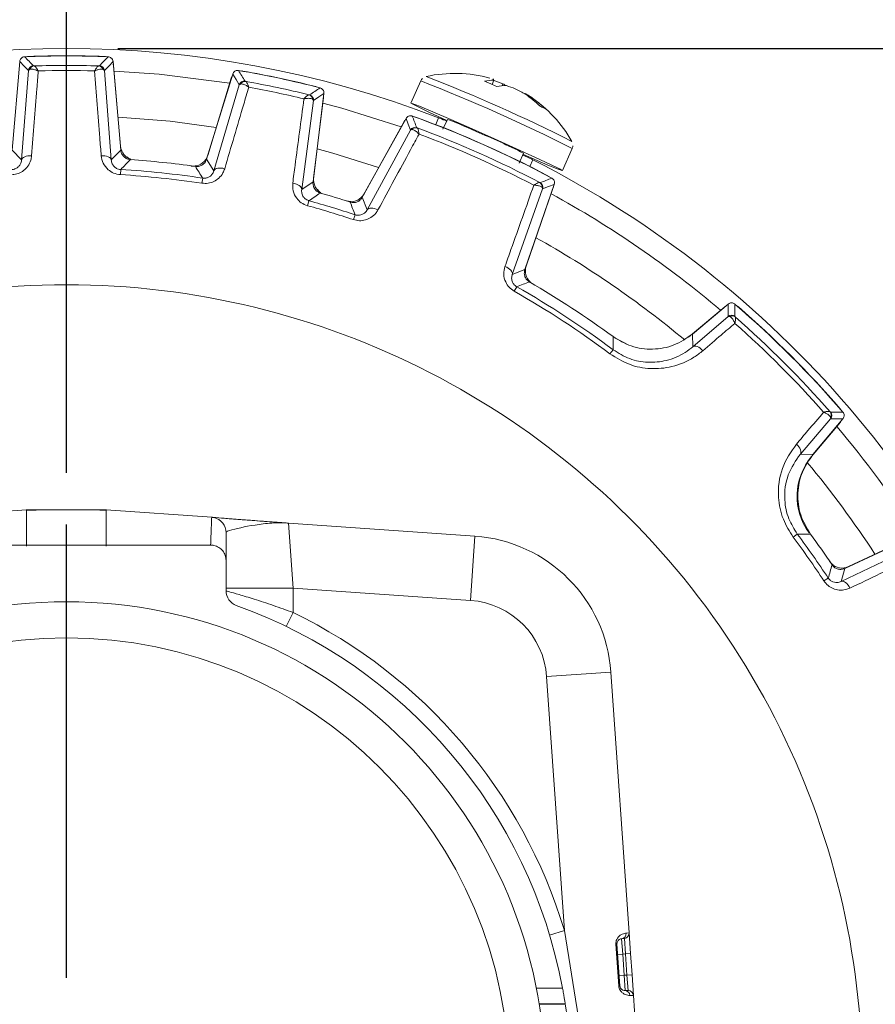
# Model space of a CAD drawing. Units: inches. Extents: x 0.3 to 16.7, y 0.2 to 10.8.
# Drawn here: x 14.8 to 15.6, y 6.2 to 7.2 of the extents above; entities that cross this region are included whole.
import ezdxf

# ---------------------------------------------------------------- set-up
doc = ezdxf.new("R2010")
doc.units = ezdxf.units.IN
doc.header["$MEASUREMENT"] = 0
doc.header["$PDSIZE"] = -1
doc.layers.add('OBJECT', color=7, linetype='Continuous')
doc.styles.add('SLDTEXTSTYLE1', font='TXT', dxfattribs={"width": 0.7})
doc.dimstyles.new('SLDDIMSTYLE0', dxfattribs={"dimtxt": 0.105523, "dimasz": 0.156, "dimexe": 0, "dimexo": 0.0625, "dimgap": 0.026381, "dimtad": 0, "dimtih": 1, "dimtoh": 1, "dimlfac": 2, "dimrnd": 1e-09, "dimzin": 12, "dimdsep": 46, "dimtxsty": 'SLDTEXTSTYLE1', "dimsah": 1, "dimcen": 0.09, "dimadec": 0, "dimazin": 3, "dimtfac": 1, "dimtofl": 0, "dimtmove": 0, "dimatfit": 3, "dimfxl": 0, "dimfrac": 2, "dimtolj": 1, "dimtzin": 12, "dimarcsym": 0})
doc.dimstyles.new('SLDDIMSTYLE5', dxfattribs={"dimtxt": 0.105523, "dimasz": 0.156, "dimexe": 0, "dimexo": 0.0625, "dimgap": 0.026381, "dimtad": 0, "dimtih": 1, "dimtoh": 1, "dimdec": 3, "dimlfac": 2, "dimrnd": 1e-09, "dimzin": 12, "dimdsep": 46, "dimtxsty": 'SLDTEXTSTYLE1', "dimsah": 1, "dimcen": 0.09, "dimadec": 0, "dimazin": 3, "dimtfac": 1, "dimtdec": 3, "dimtofl": 0, "dimtmove": 0, "dimatfit": 3, "dimfxl": 0, "dimfrac": 2, "dimtolj": 1, "dimtzin": 12, "dimarcsym": 0})
doc.dimstyles.new('SLDDIMSTYLE8', dxfattribs={"dimtxt": 0.105523, "dimasz": 0.156, "dimexe": 0, "dimexo": 0.0625, "dimgap": 0.026381, "dimtad": 0, "dimtih": 1, "dimtoh": 1, "dimdec": 3, "dimlfac": 2, "dimrnd": 1e-09, "dimzin": 12, "dimdsep": 46, "dimtxsty": 'SLDTEXTSTYLE1', "dimsah": 1, "dimcen": 0.09, "dimadec": 0, "dimazin": 3, "dimtol": 1, "dimtp": 0.051, "dimtm": 0.051, "dimtfac": 1, "dimtdec": 3, "dimtofl": 0, "dimtmove": 0, "dimatfit": 3, "dimfxl": 0, "dimfrac": 2, "dimtolj": 1, "dimtzin": 12, "dimarcsym": 0})

# ---------------------------------------------------------------- blocks, each defined once
blk = doc.blocks.new('_D_9')
at = {"layer": 'OBJECT'}
for p, q in [((14.87605, 7.13728), (16.2819, 7.13728)), ((16.2219, 7.13728), (16.2219, 5.97917)), ((16.2219, 4.49863), (16.2219, 5.8128)), ((15.81381, 4.49863), (16.2819, 4.49863))]:
    blk.add_line(p, q, dxfattribs=at)
for centre, start, end in [((16.15871, 5.89598), 153.43495, 206.56505), ((16.28509, 5.89598), 333.43495, 26.56505)]:
    blk.add_arc(centre, 0.186, start, end, dxfattribs=at)
for points in [[(16.2219, 7.13728), (16.1959, 6.98128), (16.2479, 6.98128)], [(16.2219, 4.49863), (16.2479, 4.65463), (16.1959, 4.65463)]]:
    blk.add_solid(points, dxfattribs=at)
at = {"layer": 'OBJECT', "insert": (16.05485, 5.94708), "char_height": 0.104167, "attachment_point": 1, "style": 'SLDTEXTSTYLE1'}
blk.add_mtext('5.28', dxfattribs=at)
blk = doc.blocks.new('_D_10')
at = {"layer": 'OBJECT'}
for p, q in [((13.93405, 5.73915), (13.93405, 8.1334)), ((15.71805, 5.73674), (15.71805, 8.1334)), ((13.93405, 8.0734), (14.2592, 8.0734)), ((15.71805, 8.0734), (15.21926, 8.0734))]:
    blk.add_line(p, q, dxfattribs=at)
for points in [[(13.93405, 8.0734), (14.09005, 8.0474), (14.09005, 8.0994)], [(15.71805, 8.0734), (15.56205, 8.0994), (15.56205, 8.0474)]]:
    blk.add_solid(points, dxfattribs=at)
at = {"layer": 'OBJECT', "char_height": 0.104167, "attachment_point": 1, "style": 'SLDTEXTSTYLE1'}
for s, insert in [('±.051', (14.73923, 8.1245)), ('3.568', (14.3217, 8.1245))]:
    blk.add_mtext(s, dxfattribs=dict(at, insert=insert))
blk = doc.blocks.new('_D_17')
at = {"layer": 'OBJECT'}
for p, q in [((13.93405, 5.73915), (13.93405, 7.57883)), ((14.82605, 6.72513), (14.82605, 7.57883)), ((13.93405, 7.51883), (14.82605, 7.51883)), ((14.82605, 7.51883), (14.96315, 7.51883))]:
    blk.add_line(p, q, dxfattribs=at)
for centre, start, end in [((15.19201, 7.51883), 153.43495, 206.56505), ((15.40182, 7.51883), 333.43495, 26.56505)]:
    blk.add_arc(centre, 0.186, start, end, dxfattribs=at)
for points in [[(13.93405, 7.51883), (14.09005, 7.49283), (14.09005, 7.54483)], [(14.82605, 7.51883), (14.67005, 7.54483), (14.67005, 7.49283)]]:
    blk.add_solid(points, dxfattribs=at)
at = {"layer": 'OBJECT', "insert": (15.08815, 7.56992), "char_height": 0.104167, "attachment_point": 1, "style": 'SLDTEXTSTYLE1'}
blk.add_mtext('1.784', dxfattribs=at)
blk = doc.blocks.new('SW_CENTERMARKSYMBOL_2')
at = {"layer": 'OBJECT', "color": 0}
blk.add_line((0, 0.1), (0, 0.54), dxfattribs=at)

msp = doc.modelspace()

# ---------------------------------------------------------------- linework, layer by layer
at = {"color": 7, "linetype": 'Continuous', "lineweight": 15}
for p, q in [((14.780796, 7.124604), (14.773258, 7.038439)), ((14.788215, 7.129267), (14.789882, 7.129469)), ((14.862218, 7.129469), (14.863886, 7.129267)), ((14.878843, 7.038439), (14.871304, 7.124604)), ((14.871532, 7.121994), (14.871817, 7.120347)), ((14.782503, 7.028981), (14.789218, 7.115744)), ((14.862882, 7.115744), (14.869598, 7.028981)), ((14.871817, 7.120347), (14.878644, 7.042312)), ((14.987509, 7.11239), (14.962221, 7.029675)), ((14.995735, 7.115409), (14.997408, 7.11526)), ((14.96322, 7.033423), (14.986123, 7.108333)), ((14.969297, 7.018503), (14.993905, 7.101973)), ((14.986123, 7.108333), (14.986743, 7.109885)), ((15.170076, 7.105737), (15.160472, 7.084166)), ((15.240933, 7.106473), (15.239379, 7.102233)), ((15.249799, 7.102839), (15.249065, 7.101076)), ((15.065498, 7.007723), (15.076039, 7.093572)), ((15.068163, 7.10022), (15.069752, 7.099676)), ((15.271546, 7.093362), (15.27134, 7.092968)), ((15.065959, 7.086657), (15.054489, 7.000394)), ((15.075655, 7.089302), (15.066109, 7.011553)), ((15.07572, 7.090972), (15.075655, 7.089302)), ((15.277188, 7.090045), (15.276725, 7.089103)), ((15.155788, 7.06932), (15.113355, 6.99277)), ((15.115032, 6.996083), (15.153658, 7.065767)), ((15.153658, 7.065767), (15.154588, 7.067155)), ((15.164198, 7.070756), (15.165819, 7.070317)), ((15.184567, 7.063298), (15.187476, 7.069833)), ((15.195902, 7.068403), (15.191641, 7.058833)), ((15.118113, 6.980641), (15.160011, 7.058038)), ((15.215321, 7.060379), (15.224, 7.056597)), ((14.773258, 7.038439), (14.782503, 7.028981)), ((14.869598, 7.028981), (14.878843, 7.038439)), ((15.265603, 7.025903), (15.269899, 7.035552)), ((15.307553, 7.018682), (15.317156, 7.040252)), ((14.962221, 7.029675), (14.969297, 7.018503)), ((15.275922, 7.022625), (15.278831, 7.029159)), ((14.878801, 7.019705), (14.878503, 7.014716)), ((14.958367, 7.011343), (14.95762, 7.0064)), ((15.054489, 7.000394), (15.065498, 7.007723)), ((15.293683, 7.013389), (15.295094, 7.012478)), ((15.288443, 7.000856), (15.258962, 6.917931)), ((15.271159, 6.922511), (15.299654, 7.005267)), ((15.298438, 7.001306), (15.272499, 6.925974)), ((15.298848, 7.002926), (15.298438, 7.001306)), ((15.061563, 6.989408), (15.060234, 6.984589)), ((15.102139, 6.98864), (15.097573, 6.989226)), ((15.113355, 6.99277), (15.118113, 6.980641)), ((15.106286, 6.975799), (15.104705, 6.971057)), ((15.258962, 6.917931), (15.271159, 6.922511)), ((15.263278, 6.905902), (15.260811, 6.901554)), ((15.432046, 6.858554), (15.46541, 6.88655)), ((15.468672, 6.889104), (15.433946, 6.859966)), ((15.46541, 6.88655), (15.466776, 6.887513)), ((15.477038, 6.887431), (15.478394, 6.88644)), ((15.434316, 6.847727), (15.468572, 6.877057)), ((15.36976, 6.850329), (15.35813, 6.856308)), ((15.432046, 6.858554), (15.430048, 6.856949)), ((15.433946, 6.859966), (15.434316, 6.847727)), ((15.356745, 6.844792), (15.353752, 6.840789)), ((15.577364, 6.78747), (15.578355, 6.786114)), ((15.567981, 6.777648), (15.53865, 6.743393)), ((15.550889, 6.743022), (15.580028, 6.777748)), ((15.577473, 6.774486), (15.549478, 6.741122)), ((15.578437, 6.775852), (15.577473, 6.774486)), ((15.53865, 6.743393), (15.550889, 6.743022)), ((14.787344, 6.689408), (14.684948, 6.682114)), ((14.864757, 6.689435), (14.787344, 6.689435)), ((14.96715, 6.682136), (14.864757, 6.689435)), ((14.967188, 6.682153), (14.967762, 6.682098)), ((15.039283, 6.676573), (15.035823, 6.676815)), ((15.041517, 6.676417), (15.04605, 6.613448)), ((15.041517, 6.676417), (15.222754, 6.663746)), ((15.547232, 6.667206), (15.544643, 6.672341)), ((15.218395, 6.601399), (15.222754, 6.663746)), ((15.535716, 6.665822), (15.531713, 6.662828)), ((15.660336, 6.669056), (15.581946, 6.632502)), ((15.585399, 6.634267), (15.656393, 6.667372)), ((14.7873, 6.655126), (14.68605, 6.655126)), ((14.8648, 6.655126), (14.7873, 6.655126)), ((14.96605, 6.655126), (14.8648, 6.655126)), ((15.578378, 6.619767), (15.656874, 6.657332)), ((14.98105, 6.610652), (14.98105, 6.640126)), ((15.581946, 6.632502), (15.578378, 6.619767)), ((15.565743, 6.623099), (15.56157, 6.620347)), ((14.98105, 6.613448), (15.04605, 6.613448)), ((15.04605, 6.613448), (15.04605, 6.589687)), ((15.218395, 6.601399), (15.04605, 6.613448)), ((15.039516, 6.576185), (15.04605, 6.589687)), ((15.292322, 6.527471), (15.35467, 6.53183)), ((15.35467, 6.53183), (15.372373, 6.278617)), ((15.309563, 6.280866), (15.292322, 6.527471)), ((15.295201, 6.276537), (15.309563, 6.280866)), ((15.309563, 6.280866), (15.327407, 6.170178)), ((15.367821, 6.273288), (15.365156, 6.273055)), ((15.365156, 6.273055), (15.366289, 6.258097)), ((15.36878, 6.258314), (15.367821, 6.273288)), ((15.369476, 6.278368), (15.372373, 6.278617)), ((15.372373, 6.278617), (15.373768, 6.258663)), ((15.360604, 6.267725), (15.35952, 6.267649)), ((15.362348, 6.227202), (15.35952, 6.267649)), ((15.360604, 6.267725), (15.363432, 6.227278)), ((15.361302, 6.257748), (15.366289, 6.258097)), ((15.36878, 6.258314), (15.366289, 6.258097)), ((15.366289, 6.258097), (15.367721, 6.237626)), ((15.36878, 6.258314), (15.373768, 6.258663)), ((15.370227, 6.237626), (15.36878, 6.258314)), ((15.373768, 6.258663), (15.375214, 6.237975)), ((15.367721, 6.237626), (15.362733, 6.237278)), ((15.367721, 6.237626), (15.36842, 6.222626)), ((15.367721, 6.237626), (15.370227, 6.237626)), ((15.375214, 6.237975), (15.370227, 6.237626)), ((15.371625, 6.222626), (15.370227, 6.237626)), ((15.375214, 6.237975), (15.376613, 6.217975)), ((15.362348, 6.227202), (15.363432, 6.227278)), ((15.36842, 6.222626), (15.371625, 6.222626)), ((15.376613, 6.217975), (15.37313, 6.217956)), ((15.376613, 6.217975), (15.379699, 6.173834)), ((15.310316, 6.209869), (15.285004, 6.209869)), ((15.28509, 6.209336), (15.310398, 6.209336))]:
    msp.add_line(p, q, dxfattribs=at)
at = {"color": 8, "linetype": 'Continuous', "lineweight": 15}
for p, q in [((14.806205, 6.689435), (14.787343, 6.688775)), ((14.864757, 6.688775), (14.852164, 6.689435)), ((15.282309, 6.224867), (15.307762, 6.224867))]:
    msp.add_line(p, q, dxfattribs=at)
at = {"color": 7, "linetype": 'Continuous', "lineweight": 15, "flags": 128}
for points in [[(14.789218, 7.115744), (14.785009, 7.120181), (14.780796, 7.124604)], [(14.871304, 7.124604), (14.867092, 7.120181), (14.862882, 7.115744)], [(14.984638, 7.103476), (14.916174, 7.112229), (14.872259, 7.115288)], [(14.993905, 7.101973), (14.99071, 7.107188), (14.987509, 7.11239)], [(15.076039, 7.093572), (15.070999, 7.090122), (15.065959, 7.086657)], [(15.151018, 7.061003), (15.09338, 7.079259), (15.075037, 7.084261)], [(15.269784, 7.03416), (15.278039, 7.030598), (15.293446, 7.024066), (15.303573, 7.019966), (15.307519, 7.018661), (15.304933, 7.020267), (15.296046, 7.024641), (15.281647, 7.031395), (15.263015, 7.039929), (15.241806, 7.049484), (15.219905, 7.059212), (15.199257, 7.068248), (15.181698, 7.075788), (15.168786, 7.081164), (15.161671, 7.083898), (15.160983, 7.083746), (15.166784, 7.080722), (15.166784, 7.080722)], [(15.166784, 7.080722), (15.178559, 7.075094), (15.194649, 7.067644)], [(15.160011, 7.058038), (15.157903, 7.063686), (15.155788, 7.06932)], [(14.782503, 7.028981), (14.782784, 7.029884), (14.783402, 7.030725), (14.784335, 7.031474), (14.78555, 7.032107), (14.787005, 7.032602), (14.78865, 7.03294), (14.790427, 7.03311), (14.792275, 7.033106)], [(14.869598, 7.028981), (14.869316, 7.029884), (14.868698, 7.030725), (14.867766, 7.031474), (14.866551, 7.032107), (14.865096, 7.032602), (14.863451, 7.03294), (14.861673, 7.03311), (14.859825, 7.033106)], [(14.969297, 7.018503), (14.96976, 7.019327), (14.970539, 7.020021), (14.971607, 7.02056), (14.972927, 7.020927), (14.974454, 7.021108), (14.976133, 7.021096), (14.977907, 7.020893), (14.979714, 7.020506)], [(15.054489, 7.000394), (15.054401, 7.001336), (15.053972, 7.002286), (15.053216, 7.003214), (15.052159, 7.004086), (15.050838, 7.004872), (15.049299, 7.005544), (15.047596, 7.00608), (15.045788, 7.006461)], [(15.299654, 7.005267), (15.294051, 7.003069), (15.288443, 7.000856)], [(15.118113, 6.980641), (15.118726, 6.98134), (15.119614, 6.981851), (15.120748, 6.982157), (15.122089, 6.982248), (15.123592, 6.982119), (15.125205, 6.981777), (15.126874, 6.981231), (15.128542, 6.980502)], [(15.258962, 6.917931), (15.259071, 6.918854), (15.258857, 6.919857), (15.258325, 6.920904), (15.257495, 6.921961), (15.256395, 6.922992), (15.25506, 6.923961), (15.253538, 6.924837), (15.25188, 6.925588)], [(15.468572, 6.877057), (15.468628, 6.883086), (15.468672, 6.889104)], [(15.356745, 6.844792), (15.356757, 6.847382), (15.356778, 6.857477)], [(15.434316, 6.847727), (15.435142, 6.848161), (15.436158, 6.848319), (15.43733, 6.848197), (15.438618, 6.847798), (15.439979, 6.847136), (15.441366, 6.846233), (15.442731, 6.845121), (15.444029, 6.843836)], [(15.580028, 6.777748), (15.57401, 6.777704), (15.567981, 6.777648)], [(15.53865, 6.743393), (15.539085, 6.744218), (15.539243, 6.745234), (15.539121, 6.746406), (15.538722, 6.747695), (15.53806, 6.749055), (15.537157, 6.750442), (15.536044, 6.751808), (15.53476, 6.753105)], [(15.548401, 6.665854), (15.545867, 6.665852), (15.535716, 6.665822)], [(15.578378, 6.619767), (15.5793, 6.619975), (15.580337, 6.61986), (15.581452, 6.619427), (15.582608, 6.618692), (15.583764, 6.617678), (15.584879, 6.616423), (15.585915, 6.614969), (15.586836, 6.613367)]]:
    msp.add_lwpolyline(points, dxfattribs=at)
at = {"color": 8, "linetype": 'Continuous', "lineweight": 15, "flags": 128}
for points in [[(14.971512, 7.060543), (14.926643, 7.066489), (14.876172, 7.070564)], [(15.129133, 7.021521), (15.084692, 7.035493), (15.069565, 7.039701)]]:
    msp.add_lwpolyline(points, dxfattribs=at)
at = {"color": 7, "linetype": 'Continuous', "lineweight": 15}
for radius in [0.465, 0.43]:
    msp.add_circle((14.82605, 6.135126), radius, dxfattribs=at)
for centre, radius, start, end in [((14.82605, 6.135126), 1.00215, 68.85983, 111.14017), ((14.82605, 6.135126), 0.99486, 87.668207, 92.331793), ((12.615556, 5.047525), 3.007024, 43.57573, 43.809167), ((14.82605, 6.135126), 0.995, 87.91685, 92.08315), ((14.82605, 6.135126), 0.995006, 87.919798, 92.080202), ((17.029608, 5.054152), 2.99743, 136.19046, 136.424643), ((14.7942, 7.115306), 0.005001, 91.878844, 174.982368), ((14.794955, 7.115663), 0.004627, 94.146668, 165.960997), ((14.82605, 6.135126), 0.985653, 88.172695, 91.827305), ((14.82605, 6.135126), 0.980655, 88.401431, 91.598569), ((14.857145, 7.115663), 0.004627, 14.039003, 85.853332), ((14.8579, 7.115306), 0.005001, 5.017632, 88.121156), ((12.437735, 5.530879), 3.007024, 31.57573, 31.809167), ((14.82605, 6.135126), 0.99486, 75.668207, 80.331793), ((14.82605, 6.135126), 0.995, 75.91685, 80.08315), ((14.82605, 6.135126), 0.995006, 75.919798, 80.080202), ((15.203105, 6.982005), 0.131, 74.888388, 102.222706), ((14.998687, 7.100509), 0.005001, 79.878844, 162.982368), ((14.9995, 7.100701), 0.004627, 82.146668, 153.960997), ((14.82605, 6.135126), 0.985653, 76.172695, 79.827305), ((14.576609, 5.57471), 1.647928, 63.309254, 68.695474), ((15.240036, 7.077589), 0.028898, 88.222181, 105.88243), ((15.201236, 6.982675), 0.129606, 67.994044, 72.954336), ((15.238713, 7.105749), 0.002335, 18.052331, 51.843517), ((15.209595, 7.024859), 0.087734, 60.394722, 62.725487), ((14.82605, 6.135126), 0.980655, 76.401431, 79.598569), ((15.060331, 7.087771), 0.004627, 2.039003, 73.853332), ((16.756707, 4.619629), 2.99743, 124.19046, 124.424643), ((15.251553, 7.06695), 0.034215, 87.232896, 103.039769), ((15.228924, 7.017067), 0.087494, 67.857307, 73.88774), ((15.204768, 6.98198), 0.129422, 58.834767, 63.803572), ((15.271777, 7.090673), 0.002699, 94.913572, 108.831167), ((15.252103, 7.053832), 0.044052, 55.289433, 63.809582), ((15.20798, 6.999803), 0.112696, 46.258566, 55.54088), ((15.060995, 7.087265), 0.005001, 353.017632, 76.121156), ((15.203105, 6.982005), 0.131, 29.777294, 55.697101), ((15.215964, 7.001061), 0.108012, 45.930169, 55.470694), ((12.294041, 5.983411), 3.067324, 20.553765, 20.77928), ((14.82605, 6.135126), 0.99486, 61.726585, 70.273415), ((14.82605, 6.135126), 0.995, 61.966842, 70.033158), ((14.82605, 6.135126), 0.995006, 61.97047, 70.02953), ((15.116439, 6.848596), 0.23373, 64.972118, 70.124417), ((15.164384, 7.055612), 0.005001, 69.835559, 150.983087), ((15.165167, 7.055674), 0.004633, 71.917184, 142.445637), ((14.82605, 6.135126), 0.985653, 62.213018, 69.786982), ((14.82605, 6.135126), 0.980655, 62.43499, 69.56501), ((14.934974, 6.36621), 0.748445, 63.417135, 67.283731), ((14.893587, 7.04362), 0.015, 185, 253.267268), ((16.837035, 5.135963), 2.717198, 135.828327, 136.110771), ((14.82605, 6.135126), 0.89636, 81.970116, 86.029884), ((14.948876, 7.037808), 0.015, 274.732732, 343), ((14.82605, 6.135126), 1.00215, 18.169523, 63.14017), ((14.82605, 6.135126), 0.88615, 81.41272, 86.58728), ((12.65661, 5.579244), 2.710902, 31.888901, 32.172001), ((14.82605, 6.135126), 0.881152, 81.41272, 86.58728), ((15.080997, 7.009725), 0.015, 173, 241.267268), ((15.283237, 7.003106), 0.004633, 349.554363, 60.082816), ((16.40399, 4.161072), 3.057541, 111.220359, 111.446596), ((15.283714, 7.002483), 0.005001, 341.016913, 62.164441), ((16.585353, 4.73969), 2.717198, 123.828327, 124.110771), ((14.82605, 6.135126), 0.89636, 72.101017, 74.029884), ((14.82605, 6.135126), 0.88615, 71.564363, 74.58728), ((15.101913, 7.003355), 0.015, 264.854615, 331), ((12.519663, 5.984609), 2.770032, 20.966768, 21.239552), ((14.82605, 6.135126), 0.98125, 49.659764, 61.340236), ((14.82605, 6.135126), 0.881152, 71.564363, 74.58728), ((15.286682, 6.92109), 0.015, 161, 227.145385), ((16.259764, 4.314416), 2.77647, 110.760764, 111.032916), ((14.82605, 6.135126), 0.89636, 53.694423, 59.898983), ((14.82605, 6.135126), 0.77274, 90, 199.145309), ((14.82605, 6.135126), 0.77274, 341.379787, 90), ((14.82605, 6.135126), 0.881152, 53.21048, 60.435637), ((14.82605, 6.135126), 0.88615, 53.21048, 60.435637), ((12.407846, 6.900879), 3.067324, 359.553765, 359.77928), ((14.82605, 6.135126), 0.99486, 40.726585, 49.273415), ((14.82605, 6.135126), 0.995, 40.966842, 49.033158), ((14.82605, 6.135126), 0.995006, 40.97047, 49.02953), ((15.471785, 6.873226), 0.005001, 48.835559, 129.983087), ((15.472537, 6.873003), 0.004633, 50.917184, 121.445637), ((14.82605, 6.135126), 0.985653, 41.213018, 48.786982), ((14.82605, 6.135126), 0.980655, 41.43499, 48.56501), ((15.563927, 6.781614), 0.004633, 328.554363, 39.082816), ((15.591746, 3.726705), 3.057541, 90.220359, 90.446596), ((15.564149, 6.780861), 0.005001, 320.016913, 41.164441), ((14.82605, 6.135126), 0.98125, 32.699178, 40.340236), ((15.59544, 6.702555), 0.06, 140, 216.408936), ((14.96605, 6.667196), 0.015, 359.957275, 76.775194), ((15.038024, 6.661825), 0.014838, 84.230127, 86.0129), ((15.04605, 6.741259), 0.065, 264.230125, 266.000792), ((15.212838, 6.521914), 0.142179, 3.999208, 86.000792), ((14.82605, 6.135126), 0.881152, 33.41272, 36.78952), ((14.82605, 6.135126), 0.88615, 33.41272, 36.78952), ((14.82605, 6.135126), 0.89636, 33.970116, 36.305577), ((12.96131, 7.375377), 2.710902, 343.888901, 344.172001), ((15.57906, 6.647861), 0.015, 226.732732, 295), ((14.99605, 6.610652), 0.015, 180, 250.328089), ((14.82605, 6.135126), 0.49, 10.552931, 70.328089), ((15.212838, 6.521914), 0.079679, 3.999208, 86.000792), ((14.82605, 6.135126), 0.505, 16.773794, 64.173748), ((15.364615, 6.277908), 0.004883, 276.367017, 5.408355), ((15.367385, 6.278269), 0.005, 275, 3.999208), ((15.368289, 6.217784), 0.004845, 2.036908, 88.449095), ((15.371625, 6.217626), 0.005, 3.999208, 90), ((14.82605, 6.135126), 0.49, 8.710901, 8.773932)]:
    msp.add_arc(centre, radius, start, end, dxfattribs=at)
at = {"color": 8, "linetype": 'Continuous', "lineweight": 15}
for centre, radius, start, end in [((14.555352, 5.527127), 1.694076, 63.276363, 68.723637), ((14.82605, 6.135126), 0.936779, 50.149315, 60.876948), ((14.82605, 6.135126), 0.936779, 33.067052, 39.850685)]:
    msp.add_arc(centre, radius, start, end, dxfattribs=at)
at = {"color": 7, "linetype": 'Continuous', "lineweight": 15}
for points, knots in [([(14.780796, 7.124604), (14.7809, 7.125159), (14.781108, 7.126269), (14.782098, 7.127686), (14.78346, 7.128704), (14.784704, 7.129102), (14.785418, 7.129152), (14.785573, 7.129163)], [0, 0, 0, 0, 0.2337681, 0.4675377, 0.7012764, 0.9350081, 1, 1, 1, 1]), ([(14.788781, 7.129292), (14.788937, 7.129345), (14.78931, 7.12947), (14.789704, 7.129474), (14.789933, 7.129477)], [0, 0, 0, 0, 0.4188733, 1, 1, 1, 1]), ([(14.866527, 7.129163), (14.867087, 7.129085), (14.868206, 7.128929), (14.869667, 7.128007), (14.870748, 7.126693), (14.871203, 7.125469), (14.871286, 7.124758), (14.871304, 7.124604)], [0, 0, 0, 0, 0.2337681, 0.4675377, 0.7012764, 0.9350081, 1, 1, 1, 1]), ([(14.789218, 7.115744), (14.789383, 7.116035), (14.78959, 7.116402), (14.790317, 7.11672), (14.790466, 7.116786)], [0, 0, 0, 0, 0.7948307, 1, 1, 1, 1]), ([(14.790466, 7.116786), (14.79096, 7.116918), (14.792243, 7.117263), (14.794646, 7.116881), (14.796671, 7.116234), (14.797604, 7.115873), (14.798099, 7.115665), (14.798368, 7.115547), (14.798514, 7.115481), (14.798584, 7.11545), (14.798637, 7.115425), (14.798667, 7.115412), (14.798693, 7.1154)], [0, 0, 0, 0, 0.2513639, 0.6535582, 0.8163131, 0.9001906, 0.9454041, 0.9700772, 0.9835902, 0.9907043, 0.9918204, 1, 1, 1, 1]), ([(14.798693, 7.1154), (14.798244, 7.109635), (14.796106, 7.082207), (14.793966, 7.054774), (14.792275, 7.033106)], [0, 0, 0, 0, 0.2101557, 1, 1, 1, 1]), ([(14.794036, 7.120305), (14.794104, 7.120294), (14.79419, 7.120282), (14.794548, 7.120279), (14.794621, 7.120278)], [0, 0, 0, 0, 0.798115, 1, 1, 1, 1]), ([(14.794621, 7.120278), (14.794862, 7.120199), (14.795453, 7.120004), (14.796595, 7.118694), (14.79758, 7.117254), (14.798098, 7.11642), (14.798369, 7.115964), (14.798516, 7.115711), (14.798597, 7.115569), (14.798636, 7.1155), (14.798665, 7.115449), (14.79868, 7.115423), (14.798693, 7.1154)], [0, 0, 0, 0, 0.2512058, 0.6143465, 0.7980715, 0.8906187, 0.9402322, 0.9672606, 0.9820531, 0.9907114, 0.99183, 1, 1, 1, 1]), ([(14.85748, 7.120278), (14.857238, 7.120199), (14.856648, 7.120004), (14.855506, 7.118694), (14.85452, 7.117254), (14.854002, 7.11642), (14.853731, 7.115964), (14.853585, 7.115711), (14.853504, 7.115569), (14.853464, 7.1155), (14.853435, 7.115449), (14.85342, 7.115423), (14.853407, 7.1154)], [0, 0, 0, 0, 0.2512058, 0.6143465, 0.7980715, 0.8906187, 0.9402322, 0.9672606, 0.9820531, 0.9907114, 0.99183, 1, 1, 1, 1]), ([(14.861634, 7.116786), (14.861141, 7.116918), (14.859857, 7.117263), (14.857454, 7.116881), (14.85543, 7.116234), (14.854496, 7.115873), (14.854002, 7.115665), (14.853733, 7.115547), (14.853587, 7.115481), (14.853517, 7.11545), (14.853464, 7.115425), (14.853434, 7.115412), (14.853407, 7.1154)], [0, 0, 0, 0, 0.25136387, 0.65355822, 0.81631305, 0.90019056, 0.94540405, 0.97007721, 0.98359024, 0.99070427, 0.99182043, 1, 1, 1, 1]), ([(14.859825, 7.033106), (14.859375, 7.038872), (14.857234, 7.066306), (14.855096, 7.093735), (14.853407, 7.1154)], [0, 0, 0, 0, 0.2101557, 1, 1, 1, 1]), ([(14.85748, 7.120278), (14.857552, 7.120279), (14.857911, 7.120282), (14.857996, 7.120294), (14.858064, 7.120305)], [0, 0, 0, 0, 0.201885, 1, 1, 1, 1]), ([(14.862882, 7.115744), (14.862718, 7.116035), (14.862511, 7.116402), (14.861784, 7.11672), (14.861634, 7.116786)], [0, 0, 0, 0, 0.7948307, 1, 1, 1, 1]), ([(14.987509, 7.11239), (14.987726, 7.112911), (14.988161, 7.113954), (14.989423, 7.115134), (14.990967, 7.115847), (14.992267, 7.115978), (14.992975, 7.115878), (14.993129, 7.115857)], [0, 0, 0, 0, 0.2337681, 0.4675377, 0.7012764, 0.9350081, 1, 1, 1, 1]), ([(14.996294, 7.115316), (14.996458, 7.115335), (14.996848, 7.11538), (14.997235, 7.115302), (14.997459, 7.115257)], [0, 0, 0, 0, 0.4188733, 1, 1, 1, 1]), ([(14.993905, 7.101973), (14.994126, 7.102223), (14.994405, 7.102539), (14.995183, 7.1027), (14.995342, 7.102732)], [0, 0, 0, 0, 0.7948307, 1, 1, 1, 1]), ([(14.995342, 7.102732), (14.995853, 7.102759), (14.99718, 7.10283), (14.999451, 7.101957), (15.001296, 7.100903), (15.002135, 7.100355), (15.002575, 7.100049), (15.002813, 7.099878), (15.002943, 7.099783), (15.003005, 7.099738), (15.003051, 7.099703), (15.003078, 7.099683), (15.003101, 7.099666)], [0, 0, 0, 0, 0.2513639, 0.6535582, 0.8163131, 0.9001906, 0.9454041, 0.9700772, 0.9835902, 0.9907043, 0.9918204, 1, 1, 1, 1]), ([(14.999566, 7.105432), (14.99963, 7.105408), (14.999711, 7.105378), (15.000061, 7.105301), (15.000132, 7.105285)], [0, 0, 0, 0, 0.798115, 1, 1, 1, 1]), ([(15.000132, 7.105285), (15.000352, 7.105157), (15.000889, 7.104844), (15.001734, 7.103325), (15.002398, 7.101712), (15.002731, 7.100788), (15.002901, 7.100285), (15.002992, 7.100007), (15.003042, 7.099852), (15.003066, 7.099776), (15.003084, 7.09972), (15.003093, 7.099692), (15.003101, 7.099666)], [0, 0, 0, 0, 0.2512058, 0.6143465, 0.7980715, 0.8906187, 0.9402322, 0.9672606, 0.9820531, 0.9907114, 0.99183, 1, 1, 1, 1]), ([(15.171931, 7.108126), (15.171556, 7.107825), (15.17076, 7.107189), (15.170396, 7.106226), (15.170203, 7.105717)], [0, 0, 0, 0, 0.4723048, 1, 1, 1, 1]), ([(15.232128, 7.105384), (15.233104, 7.104962), (15.235057, 7.104118), (15.238925, 7.102436), (15.24193, 7.101118), (15.243834, 7.100282)], [0, 0, 0, 0, 0.2682012, 0.5364025, 1, 1, 1, 1]), ([(15.003101, 7.099666), (15.001463, 7.094121), (14.99367, 7.067737), (14.985872, 7.041349), (14.979714, 7.020506)], [0, 0, 0, 0, 0.2101557, 1, 1, 1, 1]), ([(15.061618, 7.092216), (15.061365, 7.092188), (15.060747, 7.09212), (15.059357, 7.091076), (15.058094, 7.089873), (15.057414, 7.089164), (15.057054, 7.088775), (15.056858, 7.088558), (15.056749, 7.088436), (15.056696, 7.088377), (15.056657, 7.088333), (15.056637, 7.08831), (15.05662, 7.08829)], [0, 0, 0, 0, 0.2512058, 0.6143465, 0.7980715, 0.8906187, 0.9402322, 0.9672606, 0.9820531, 0.9907114, 0.99183, 1, 1, 1, 1]), ([(15.061618, 7.092216), (15.061689, 7.092201), (15.06204, 7.092129), (15.062126, 7.092124), (15.062195, 7.09212)], [0, 0, 0, 0, 0.201885, 1, 1, 1, 1]), ([(15.072315, 7.099025), (15.072846, 7.098833), (15.073907, 7.098447), (15.075145, 7.097241), (15.075929, 7.095732), (15.07612, 7.094439), (15.076054, 7.093727), (15.076039, 7.093572)], [0, 0, 0, 0, 0.23376813, 0.46753769, 0.70127638, 0.93500813, 1, 1, 1, 1]), ([(15.045788, 7.006461), (15.046546, 7.012194), (15.050156, 7.039474), (15.053767, 7.066748), (15.05662, 7.08829)], [0, 0, 0, 0, 0.2101557, 1, 1, 1, 1]), ([(15.064955, 7.087936), (15.0645, 7.088168), (15.063316, 7.088772), (15.060886, 7.088898), (15.058772, 7.088686), (15.057783, 7.088527), (15.057256, 7.088426), (15.056969, 7.088367), (15.056812, 7.088333), (15.056737, 7.088317), (15.05668, 7.088304), (15.056648, 7.088297), (15.05662, 7.08829)], [0, 0, 0, 0, 0.2513639, 0.6535582, 0.8163131, 0.9001906, 0.9454041, 0.9700772, 0.9835902, 0.9907043, 0.9918204, 1, 1, 1, 1]), ([(15.065959, 7.086657), (15.065859, 7.086976), (15.065733, 7.087378), (15.065088, 7.087841), (15.064955, 7.087936)], [0, 0, 0, 0, 0.7948307, 1, 1, 1, 1]), ([(15.285898, 7.081222), (15.286505, 7.080931), (15.287719, 7.08035), (15.289594, 7.079435), (15.290509, 7.078964), (15.291089, 7.078666)], [0, 0, 0, 0, 0.2682012, 0.5364025, 1, 1, 1, 1]), ([(15.155788, 7.06932), (15.156108, 7.069785), (15.15675, 7.070715), (15.15823, 7.071606), (15.159889, 7.071984), (15.16113, 7.071845), (15.161754, 7.071634), (15.161847, 7.071602)], [0, 0, 0, 0, 0.2394107, 0.4788227, 0.7182051, 0.9575828, 1, 1, 1, 1]), ([(15.195189, 7.066802), (15.194064, 7.067251), (15.189771, 7.068961), (15.187803, 7.069705), (15.18754, 7.069808), (15.187476, 7.069833)], [0, 0, 0, 0, 0.2125256, 0.8105209, 1, 1, 1, 1]), ([(15.16844, 7.054068), (15.165681, 7.04898), (15.152386, 7.024462), (15.139084, 6.999937), (15.128542, 6.980502)], [0, 0, 0, 0, 0.2075182, 1, 1, 1, 1]), ([(15.160011, 7.058038), (15.160275, 7.058236), (15.160599, 7.05848), (15.161353, 7.058495), (15.161494, 7.058498)], [0, 0, 0, 0, 0.81285, 1, 1, 1, 1]), ([(15.161494, 7.058498), (15.161985, 7.058433), (15.163267, 7.058266), (15.165294, 7.057009), (15.166892, 7.055638), (15.167612, 7.05494), (15.167989, 7.054553), (15.168193, 7.054336), (15.168304, 7.054216), (15.168358, 7.054158), (15.168398, 7.054114), (15.168421, 7.054089), (15.16844, 7.054068)], [0, 0, 0, 0, 0.2486329, 0.6491384, 0.8131332, 0.8980361, 0.9439922, 0.9691746, 0.9830242, 0.9905759, 0.9917822, 1, 1, 1, 1]), ([(15.166108, 7.060306), (15.166166, 7.060272), (15.166236, 7.060231), (15.166547, 7.060102), (15.166605, 7.060078)], [0, 0, 0, 0, 0.8160962, 1, 1, 1, 1]), ([(15.166605, 7.060078), (15.16679, 7.059919), (15.167243, 7.059529), (15.167779, 7.057917), (15.168128, 7.056227), (15.168283, 7.055255), (15.168358, 7.054725), (15.168396, 7.054431), (15.168416, 7.054266), (15.168426, 7.054184), (15.168434, 7.054124), (15.168437, 7.054094), (15.16844, 7.054068)], [0, 0, 0, 0, 0.2484754, 0.60934, 0.7945428, 0.8882429, 0.9386785, 0.9662681, 0.9814309, 0.9905831, 0.9917919, 1, 1, 1, 1]), ([(14.888111, 7.029336), (14.886997, 7.029524), (14.884769, 7.0299), (14.881901, 7.031827), (14.879814, 7.034515), (14.879009, 7.036897), (14.878866, 7.038224), (14.878843, 7.038439)], [0, 0, 0, 0, 0.2385111, 0.4770236, 0.7155063, 0.9539839, 1, 1, 1, 1]), ([(15.317066, 7.040356), (15.317321, 7.04084), (15.317733, 7.041624), (15.317704, 7.042494), (15.317693, 7.042826)], [0, 0, 0, 0, 0.6176253, 1, 1, 1, 1]), ([(14.773299, 7.019705), (14.77412, 7.019812), (14.775128, 7.019942), (14.777002, 7.020611), (14.778964, 7.021759), (14.780977, 7.023987), (14.782174, 7.026485), (14.782404, 7.02823), (14.782503, 7.028981)], [0, 0, 0, 0, 0.136763, 0.1680557, 0.347617, 0.5546808, 0.8081729, 1, 1, 1, 1]), ([(14.792275, 7.033106), (14.792059, 7.03161), (14.791546, 7.028061), (14.788988, 7.023013), (14.784793, 7.018646), (14.77957, 7.015606), (14.77559, 7.015013), (14.773597, 7.014716)], [0, 0, 0, 0, 0.1700681, 0.4034157, 0.6087182, 0.8040378, 1, 1, 1, 1]), ([(14.878503, 7.014716), (14.876205, 7.015091), (14.871783, 7.015812), (14.865788, 7.019794), (14.861207, 7.025646), (14.860285, 7.030624), (14.859825, 7.033106)], [0, 0, 0, 0, 0.2260442, 0.4348298, 0.7182275, 1, 1, 1, 1]), ([(14.869598, 7.028981), (14.869806, 7.027746), (14.87021, 7.025355), (14.872348, 7.022377), (14.875036, 7.02057), (14.877226, 7.019859), (14.878391, 7.019746), (14.878801, 7.019705)], [0, 0, 0, 0, 0.315031, 0.6097697, 0.8048828, 0.9312328, 1, 1, 1, 1]), ([(14.888545, 7.029835), (14.88818, 7.029909), (14.886693, 7.030215), (14.885509, 7.031216), (14.884615, 7.031972)], [0, 0, 0, 0, 0.2448634, 1, 1, 1, 1]), ([(14.962221, 7.029675), (14.961786, 7.028633), (14.960918, 7.026547), (14.958393, 7.024188), (14.955304, 7.02276), (14.952802, 7.022513), (14.951477, 7.022673), (14.951262, 7.022698)], [0, 0, 0, 0, 0.2385111, 0.4770236, 0.7155063, 0.9539839, 1, 1, 1, 1]), ([(15.278831, 7.029159), (15.278257, 7.029445), (15.277108, 7.030018), (15.272782, 7.032236), (15.26901, 7.034065), (15.268997, 7.034071)], [0, 0, 0, 0, 0.4991522, 0.9982893, 1, 1, 1, 1]), ([(14.952081, 7.023441), (14.950691, 7.023197), (14.949001, 7.022901), (14.947315, 7.023109), (14.947016, 7.023146)], [0, 0, 0, 0, 0.82284, 1, 1, 1, 1]), ([(14.979714, 7.020506), (14.979191, 7.019087), (14.977952, 7.015722), (14.9744, 7.011317), (14.969389, 7.007917), (14.963648, 7.006029), (14.959632, 7.006276), (14.95762, 7.0064)], [0, 0, 0, 0, 0.1700681, 0.4034157, 0.6087182, 0.8040378, 1, 1, 1, 1]), ([(14.958367, 7.011343), (14.959191, 7.011276), (14.960204, 7.011194), (14.962176, 7.011459), (14.964334, 7.012174), (14.966766, 7.013934), (14.968457, 7.016129), (14.969044, 7.017788), (14.969297, 7.018503)], [0, 0, 0, 0, 0.136763, 0.1680557, 0.347617, 0.5546808, 0.8081729, 1, 1, 1, 1]), ([(15.060234, 6.984589), (15.058063, 6.985434), (15.053888, 6.987058), (15.048853, 6.9922), (15.045588, 6.998876), (15.045721, 7.003938), (15.045788, 7.006461)], [0, 0, 0, 0, 0.2260442, 0.4348298, 0.7182275, 1, 1, 1, 1]), ([(15.072671, 6.996892), (15.071621, 6.997308), (15.06952, 6.998139), (15.067115, 7.00062), (15.065632, 7.003683), (15.065341, 7.006181), (15.065476, 7.007508), (15.065498, 7.007723)], [0, 0, 0, 0, 0.23851111, 0.47702361, 0.71550633, 0.95398388, 1, 1, 1, 1]), ([(15.285548, 7.007121), (15.285306, 7.007152), (15.284712, 7.007228), (15.283156, 7.006548), (15.281667, 7.005676), (15.28084, 7.005141), (15.280397, 7.004842), (15.280153, 7.004674), (15.280016, 7.004579), (15.279949, 7.004531), (15.2799, 7.004497), (15.279875, 7.004479), (15.279853, 7.004463)], [0, 0, 0, 0, 0.2484754, 0.60934, 0.7945428, 0.8882429, 0.9386785, 0.9662681, 0.9814309, 0.9905831, 0.9917919, 1, 1, 1, 1]), ([(15.285548, 7.007121), (15.285604, 7.007094), (15.285908, 7.006949), (15.285986, 7.006925), (15.28605, 7.006905)], [0, 0, 0, 0, 0.1839038, 1, 1, 1, 1]), ([(15.297295, 7.011297), (15.297764, 7.010982), (15.298702, 7.010352), (15.299612, 7.008884), (15.300011, 7.00723), (15.299887, 7.005988), (15.299685, 7.005361), (15.299654, 7.005267)], [0, 0, 0, 0, 0.2394107, 0.4788227, 0.7182051, 0.9575828, 1, 1, 1, 1]), ([(15.054489, 7.000394), (15.054436, 6.999143), (15.054334, 6.99672), (15.055806, 6.993362), (15.05806, 6.991036), (15.060054, 6.989886), (15.061169, 6.989532), (15.061563, 6.989408)], [0, 0, 0, 0, 0.315031, 0.6097697, 0.8048828, 0.9312328, 1, 1, 1, 1]), ([(15.073199, 6.99729), (15.072858, 6.997439), (15.071467, 6.998047), (15.070517, 6.999272), (15.0698, 7.000197)], [0, 0, 0, 0, 0.24486341, 1, 1, 1, 1]), ([(15.25188, 6.925588), (15.253815, 6.931046), (15.263139, 6.957344), (15.272464, 6.983631), (15.279853, 7.004463)], [0, 0, 0, 0, 0.2075182, 1, 1, 1, 1]), ([(15.287793, 7.002266), (15.287417, 7.002588), (15.286435, 7.003428), (15.284144, 7.004093), (15.282056, 7.004364), (15.281055, 7.004432), (15.280515, 7.004453), (15.280218, 7.004459), (15.280055, 7.004462), (15.279975, 7.004463), (15.279915, 7.004463), (15.279882, 7.004463), (15.279853, 7.004463)], [0, 0, 0, 0, 0.2486329, 0.6491384, 0.8131332, 0.8980361, 0.9439922, 0.9691746, 0.9830242, 0.9905759, 0.9917822, 1, 1, 1, 1]), ([(15.288443, 7.000856), (15.288414, 7.001185), (15.288379, 7.001589), (15.287885, 7.002159), (15.287793, 7.002266)], [0, 0, 0, 0, 0.81285, 1, 1, 1, 1]), ([(15.113355, 6.99277), (15.112713, 6.991839), (15.111429, 6.989977), (15.108476, 6.988212), (15.105042, 6.987367), (15.102736, 6.987851), (15.101537, 6.988103)], [0, 0, 0, 0, 0.24505522, 0.49011177, 0.73513993, 1, 1, 1, 1]), ([(15.128542, 6.980502), (15.127882, 6.979431), (15.126133, 6.976592), (15.122084, 6.973031), (15.116562, 6.970539), (15.110582, 6.96966), (15.106666, 6.970591), (15.104705, 6.971057)], [0, 0, 0, 0, 0.1456066, 0.3858684, 0.5972331, 0.798285, 1, 1, 1, 1]), ([(15.106286, 6.975799), (15.107087, 6.975592), (15.108072, 6.975338), (15.110061, 6.975262), (15.112309, 6.975597), (15.115009, 6.976916), (15.116947, 6.978696), (15.117788, 6.9801), (15.118113, 6.980641)], [0, 0, 0, 0, 0.14138572, 0.17367675, 0.35927675, 0.57333882, 0.83540112, 1, 1, 1, 1]), ([(15.260811, 6.901554), (15.259071, 6.902769), (15.255589, 6.905198), (15.251882, 6.9111), (15.250118, 6.918276), (15.251293, 6.923156), (15.25188, 6.925588)], [0, 0, 0, 0, 0.21233401, 0.42473437, 0.71323678, 1, 1, 1, 1]), ([(15.275598, 6.910606), (15.27468, 6.911266), (15.272843, 6.912586), (15.271135, 6.915572), (15.270356, 6.919021), (15.270884, 6.921318), (15.271159, 6.922511)], [0, 0, 0, 0, 0.2450552, 0.4901118, 0.7351399, 1, 1, 1, 1]), ([(15.258962, 6.917931), (15.258652, 6.916731), (15.258053, 6.914411), (15.258774, 6.910836), (15.260477, 6.908091), (15.2621, 6.906616), (15.263009, 6.906065), (15.263278, 6.905902)], [0, 0, 0, 0, 0.3205703, 0.6193086, 0.8166831, 0.9457458, 1, 1, 1, 1]), ([(15.276216, 6.910822), (15.275872, 6.911085), (15.27463, 6.912036), (15.273984, 6.913491), (15.273516, 6.914544)], [0, 0, 0, 0, 0.2765747, 1, 1, 1, 1]), ([(15.468672, 6.889104), (15.469138, 6.889423), (15.47007, 6.890061), (15.471771, 6.890363), (15.473455, 6.890121), (15.474564, 6.889547), (15.475071, 6.889126), (15.475147, 6.889063)], [0, 0, 0, 0, 0.23941065, 0.47882269, 0.71820514, 0.95758275, 1, 1, 1, 1]), ([(15.468572, 6.877057), (15.468889, 6.877148), (15.469279, 6.87726), (15.469988, 6.877003), (15.470121, 6.876955)], [0, 0, 0, 0, 0.81285, 1, 1, 1, 1]), ([(15.470121, 6.876955), (15.470556, 6.876719), (15.471692, 6.876104), (15.473135, 6.874204), (15.474135, 6.872352), (15.474557, 6.871442), (15.47477, 6.870945), (15.474883, 6.87067), (15.474944, 6.870518), (15.474973, 6.870444), (15.474995, 6.870388), (15.475007, 6.870357), (15.475018, 6.87033)], [0, 0, 0, 0, 0.2486329, 0.6491384, 0.8131332, 0.8980361, 0.9439922, 0.9691746, 0.9830242, 0.9905759, 0.9917822, 1, 1, 1, 1]), ([(15.475458, 6.876599), (15.475574, 6.876384), (15.475857, 6.875858), (15.47578, 6.874161), (15.4755, 6.872458), (15.475297, 6.871495), (15.475176, 6.870974), (15.475107, 6.870686), (15.475067, 6.870524), (15.475047, 6.870444), (15.475032, 6.870386), (15.475025, 6.870356), (15.475018, 6.87033)], [0, 0, 0, 0, 0.2484754, 0.60933997, 0.79454284, 0.88824293, 0.93867852, 0.96626811, 0.98143094, 0.99058311, 0.9917919, 1, 1, 1, 1]), ([(15.475077, 6.87699), (15.475118, 6.876938), (15.475169, 6.876874), (15.475413, 6.876642), (15.475458, 6.876599)], [0, 0, 0, 0, 0.8160962, 1, 1, 1, 1]), ([(15.475018, 6.87033), (15.470619, 6.866569), (15.46029, 6.857738), (15.44996, 6.848906), (15.444029, 6.843836)], [0, 0, 0, 0, 0.4259138, 1, 1, 1, 1]), ([(15.433946, 6.859966), (15.428114, 6.855972), (15.416452, 6.847986), (15.395262, 6.844298), (15.374305, 6.846949), (15.362515, 6.854031), (15.356778, 6.857477)], [0, 0, 0, 0, 0.2532985, 0.5065982, 0.7598712, 1, 1, 1, 1]), ([(15.444029, 6.843836), (15.441182, 6.841614), (15.432364, 6.834732), (15.415286, 6.827616), (15.393547, 6.825515), (15.372204, 6.829365), (15.35991, 6.836976), (15.353752, 6.840789)], [0, 0, 0, 0, 0.1193611, 0.3697126, 0.5874597, 0.7933481, 1, 1, 1, 1]), ([(15.356745, 6.844792), (15.362039, 6.841525), (15.372665, 6.834966), (15.39104, 6.831765), (15.409703, 6.833687), (15.424309, 6.839873), (15.431866, 6.845804), (15.434316, 6.847727)], [0, 0, 0, 0, 0.2018373, 0.4051663, 0.6235238, 0.8779493, 1, 1, 1, 1]), ([(15.53476, 6.753105), (15.538521, 6.757505), (15.547353, 6.767836), (15.556184, 6.778165), (15.561254, 6.784094)], [0, 0, 0, 0, 0.4259138, 1, 1, 1, 1]), ([(15.567523, 6.784534), (15.567308, 6.78465), (15.566782, 6.784934), (15.565085, 6.784856), (15.563382, 6.784576), (15.562418, 6.784373), (15.561897, 6.784253), (15.56161, 6.784183), (15.561448, 6.784143), (15.561368, 6.784123), (15.56131, 6.784108), (15.56128, 6.784101), (15.561254, 6.784094)], [0, 0, 0, 0, 0.2484754, 0.60934, 0.7945428, 0.8882429, 0.9386785, 0.9662681, 0.9814309, 0.9905831, 0.9917919, 1, 1, 1, 1]), ([(15.567879, 6.779197), (15.567643, 6.779632), (15.567027, 6.780769), (15.565127, 6.782211), (15.563275, 6.783211), (15.562365, 6.783634), (15.561868, 6.783847), (15.561594, 6.783959), (15.561442, 6.78402), (15.561368, 6.78405), (15.561312, 6.784072), (15.561281, 6.784084), (15.561254, 6.784094)], [0, 0, 0, 0, 0.2486329, 0.6491384, 0.8131332, 0.8980361, 0.9439922, 0.9691746, 0.9830242, 0.9905759, 0.9917822, 1, 1, 1, 1]), ([(15.567523, 6.784534), (15.567566, 6.784489), (15.567798, 6.784245), (15.567862, 6.784194), (15.567914, 6.784153)], [0, 0, 0, 0, 0.1839038, 1, 1, 1, 1]), ([(15.567981, 6.777648), (15.568072, 6.777965), (15.568184, 6.778355), (15.567927, 6.779064), (15.567879, 6.779197)], [0, 0, 0, 0, 0.81285001, 1, 1, 1, 1]), ([(15.579987, 6.784223), (15.580312, 6.783761), (15.580962, 6.782837), (15.581285, 6.78114), (15.581064, 6.779453), (15.580504, 6.778337), (15.58009, 6.777825), (15.580028, 6.777748)], [0, 0, 0, 0, 0.2394107, 0.4788227, 0.7182051, 0.9575828, 1, 1, 1, 1]), ([(15.531713, 6.662828), (15.528158, 6.668487), (15.5206, 6.68052), (15.515963, 6.704243), (15.519318, 6.730691), (15.529623, 6.74565), (15.53476, 6.753105)], [0, 0, 0, 0, 0.1910123, 0.4061666, 0.7040179, 1, 1, 1, 1]), ([(15.53865, 6.743393), (15.534205, 6.736996), (15.525352, 6.724257), (15.522274, 6.70158), (15.526156, 6.681081), (15.53267, 6.670684), (15.535716, 6.665822)], [0, 0, 0, 0, 0.3018869, 0.6011963, 0.8134908, 1, 1, 1, 1]), ([(15.548401, 6.665854), (15.544791, 6.67193), (15.537573, 6.684084), (15.535258, 6.705467), (15.539254, 6.72621), (15.547081, 6.737518), (15.550889, 6.743022)], [0, 0, 0, 0, 0.2532985, 0.5065982, 0.7598712, 1, 1, 1, 1]), ([(15.030593, 6.677248), (15.03059, 6.677249), (15.021587, 6.677905), (15.005743, 6.679072), (14.98719, 6.680474), (14.979846, 6.681055), (14.97662, 6.68131)], [0, 0, 0, 0, 0.0001506, 0.4099495, 0.7408262, 1, 1, 1, 1]), ([(15.039516, 6.676588), (15.039473, 6.676591), (15.039339, 6.676601), (15.037685, 6.67669), (15.030035, 6.676911), (15.011839, 6.675514), (14.990557, 6.671222), (14.981597, 6.668513), (14.981151, 6.66741), (14.98105, 6.667161)], [0, 0, 0, 0, 0.0064378, 0.0201369, 0.0762295, 0.2903316, 0.6946633, 0.9307828, 1, 1, 1, 1]), ([(15.030593, 6.677249), (15.031269, 6.677199), (15.033707, 6.67702), (15.036641, 6.676807), (15.038815, 6.676647), (15.039, 6.676632), (15.039056, 6.676628)], [0, 0, 0, 0, 0.2256703, 0.8137029, 0.9444388, 1, 1, 1, 1]), ([(15.036296, 6.676832), (15.035985, 6.676855), (15.034233, 6.676983), (15.032236, 6.677129), (15.030593, 6.677248)], [0, 0, 0, 0, 0.1772326, 1, 1, 1, 1]), ([(14.98105, 6.6668), (14.98105, 6.665701), (14.98105, 6.663362), (14.98105, 6.64248), (14.98105, 6.640298), (14.98105, 6.639235)], [0, 0, 0, 0, 0.3126393, 0.6649467, 1, 1, 1, 1]), ([(14.98105, 6.640126), (14.980884, 6.641812), (14.980553, 6.645185), (14.977966, 6.649681), (14.97416, 6.653073), (14.969942, 6.65487), (14.967156, 6.655054), (14.96605, 6.655126)], [0, 0, 0, 0, 0.214704, 0.4294082, 0.6441086, 0.8588014, 1, 1, 1, 1]), ([(15.661313, 6.648955), (15.656097, 6.646462), (15.631274, 6.634599), (15.606446, 6.622736), (15.586836, 6.613367)], [0, 0, 0, 0, 0.2101557, 1, 1, 1, 1]), ([(15.570527, 6.635866), (15.569416, 6.636736), (15.568066, 6.637793), (15.567092, 6.639185), (15.566919, 6.639432)], [0, 0, 0, 0, 0.82284, 1, 1, 1, 1]), ([(15.581946, 6.632502), (15.58088, 6.632127), (15.578749, 6.631377), (15.575306, 6.631674), (15.572178, 6.633014), (15.57032, 6.634709), (15.569552, 6.635801), (15.569428, 6.635977)], [0, 0, 0, 0, 0.2385111, 0.4770236, 0.7155063, 0.9539839, 1, 1, 1, 1]), ([(15.586836, 6.613367), (15.585432, 6.612806), (15.582102, 6.611475), (15.576452, 6.611167), (15.570572, 6.612616), (15.565328, 6.615619), (15.562824, 6.618769), (15.56157, 6.620347)], [0, 0, 0, 0, 0.1700681, 0.4034157, 0.6087182, 0.8040378, 1, 1, 1, 1]), ([(15.565743, 6.623099), (15.566245, 6.622442), (15.566862, 6.621634), (15.568378, 6.620346), (15.570353, 6.619221), (15.573289, 6.618591), (15.576051, 6.618803), (15.577677, 6.619477), (15.578378, 6.619767)], [0, 0, 0, 0, 0.136763, 0.1680557, 0.347617, 0.5546808, 0.8081729, 1, 1, 1, 1]), ([(14.98105, 6.610652), (14.981703, 6.610474), (14.983005, 6.610119), (14.993092, 6.607278), (15.008006, 6.602785), (15.026455, 6.596804), (15.039674, 6.592003), (15.04605, 6.589687)], [0, 0, 0, 0, 0.1991409, 0.3971115, 0.5970951, 0.8056648, 1, 1, 1, 1]), ([(15.35952, 6.267649), (15.359512, 6.267787), (15.359467, 6.268596), (15.359618, 6.270223), (15.360394, 6.27255), (15.362107, 6.275083), (15.365347, 6.277558), (15.367936, 6.278208), (15.369262, 6.278346), (15.369476, 6.278368)], [0, 0, 0, 0, 0.0152717, 0.0895721, 0.1802183, 0.3128487, 0.5262859, 0.9235458, 1, 1, 1, 1]), ([(15.360604, 6.267725), (15.360597, 6.267955), (15.360585, 6.268377), (15.360693, 6.269197), (15.361032, 6.270262), (15.361834, 6.271495), (15.363331, 6.272699), (15.364465, 6.27298), (15.365058, 6.273044), (15.365156, 6.273055)], [0, 0, 0, 0, 0.0329272, 0.0605079, 0.1310933, 0.2513446, 0.4694317, 0.9119587, 1, 1, 1, 1]), ([(15.307762, 6.224867), (15.308074, 6.223164), (15.308697, 6.219758), (15.309465, 6.215219), (15.310012, 6.211829), (15.310275, 6.210137), (15.310305, 6.20994), (15.310316, 6.209869)], [0, 0, 0, 0, 0.2211786, 0.4424384, 0.6615474, 0.8776351, 1, 1, 1, 1]), ([(15.37313, 6.217956), (15.371742, 6.21803), (15.369831, 6.218133), (15.366512, 6.219867), (15.364563, 6.221591), (15.36316, 6.223791), (15.362509, 6.225696), (15.362388, 6.226829), (15.362348, 6.227202)], [0, 0, 0, 0, 0.4322707, 0.5951752, 0.7565337, 0.8652548, 0.9556768, 1, 1, 1, 1]), ([(15.36842, 6.222626), (15.367801, 6.222657), (15.366965, 6.222698), (15.365409, 6.223574), (15.364524, 6.2244), (15.363898, 6.22541), (15.363617, 6.226199), (15.363486, 6.226754), (15.363451, 6.22709), (15.363432, 6.227278)], [0, 0, 0, 0, 0.487374, 0.6582493, 0.8137557, 0.9051986, 0.9475452, 0.9706388, 1, 1, 1, 1]), ([(15.310398, 6.209336), (15.310428, 6.209144), (15.310487, 6.208759), (15.310881, 6.206137), (15.311427, 6.202322), (15.311988, 6.198146), (15.312328, 6.195401), (15.312459, 6.194339)], [0, 0, 0, 0, 0.214418, 0.4287902, 0.6444392, 0.8623189, 1, 1, 1, 1])]:
    msp.add_open_spline(points, degree=3, knots=knots, dxfattribs=at)
at = {"color": 8, "linetype": 'Continuous', "lineweight": 15}
for points, knots in [([(14.787343, 6.688775), (14.787344, 6.689492), (14.787346, 6.690926), (14.787332, 6.680071), (14.787311, 6.663695), (14.787298, 6.653266), (14.787299, 6.654165), (14.787299, 6.654342)], [0, 0, 0, 0, 0.22374703, 0.44754934, 0.6714883, 0.93525142, 1, 1, 1, 1]), ([(14.864757, 6.688775), (14.864756, 6.689492), (14.864755, 6.690926), (14.864768, 6.680071), (14.864789, 6.663695), (14.864803, 6.653266), (14.864801, 6.654165), (14.864801, 6.654342)], [0, 0, 0, 0, 0.22374703, 0.44754934, 0.6714883, 0.93525142, 1, 1, 1, 1]), ([(14.96604, 6.654875), (14.96608, 6.655873), (14.966166, 6.658046), (14.966968, 6.678377), (14.967059, 6.680679), (14.967102, 6.681762)], [0, 0, 0, 0, 0.3103025, 0.6754011, 1, 1, 1, 1]), ([(14.967116, 6.682123), (14.967239, 6.682105), (14.96777, 6.682028), (14.975245, 6.681403), (14.991725, 6.680128), (15.010305, 6.678733), (15.024108, 6.677723), (15.030593, 6.677249)], [0, 0, 0, 0, 0.0833056, 0.3604727, 0.5815591, 0.8034057, 1, 1, 1, 1])]:
    msp.add_open_spline(points, degree=3, knots=knots, dxfattribs=at)
at = {"layer": 'OBJECT'}
msp.add_point((14.82605, 7.137276), dxfattribs=at)

# ---------------------------------------------------------------- block references
msp.add_blockref('SW_CENTERMARKSYMBOL_2', (14.82605, 6.135126), dxfattribs=at)

# ---------------------------------------------------------------- dimensions: what is measured, and where the dimension line sits
dim = msp.add_linear_dim(base=(13.93405, 8.073405), p1=(15.71805, 5.68674), p2=(13.93405, 5.689146), dimstyle='SLDDIMSTYLE8', dxfattribs=at)
dim.commit()
dim.dimension.update_dxf_attribs({"geometry": '_D_10', "text_midpoint": (14.739231, 8.073405), "dimtype": 160})
dim = msp.add_linear_dim(base=(13.93405, 7.518827), p1=(14.82605, 6.675126), p2=(13.93405, 5.689146), text='(<>)', dimstyle='SLDDIMSTYLE5', dxfattribs=at)
dim.commit()
dim.dimension.update_dxf_attribs({"geometry": '_D_17', "text_midpoint": (15.296912, 7.518827), "dimtype": 160})
dim = msp.add_linear_dim(base=(16.221901, 4.498626), p1=(14.82605, 7.137276), p2=(15.763812, 4.498626), angle=90, text='(<>)', dimstyle='SLDDIMSTYLE0', dxfattribs=at)
dim.commit()
dim.dimension.update_dxf_attribs({"geometry": '_D_9', "text_midpoint": (16.221901, 5.895985), "dimtype": 160})

doc.saveas('drawing.dxf')
